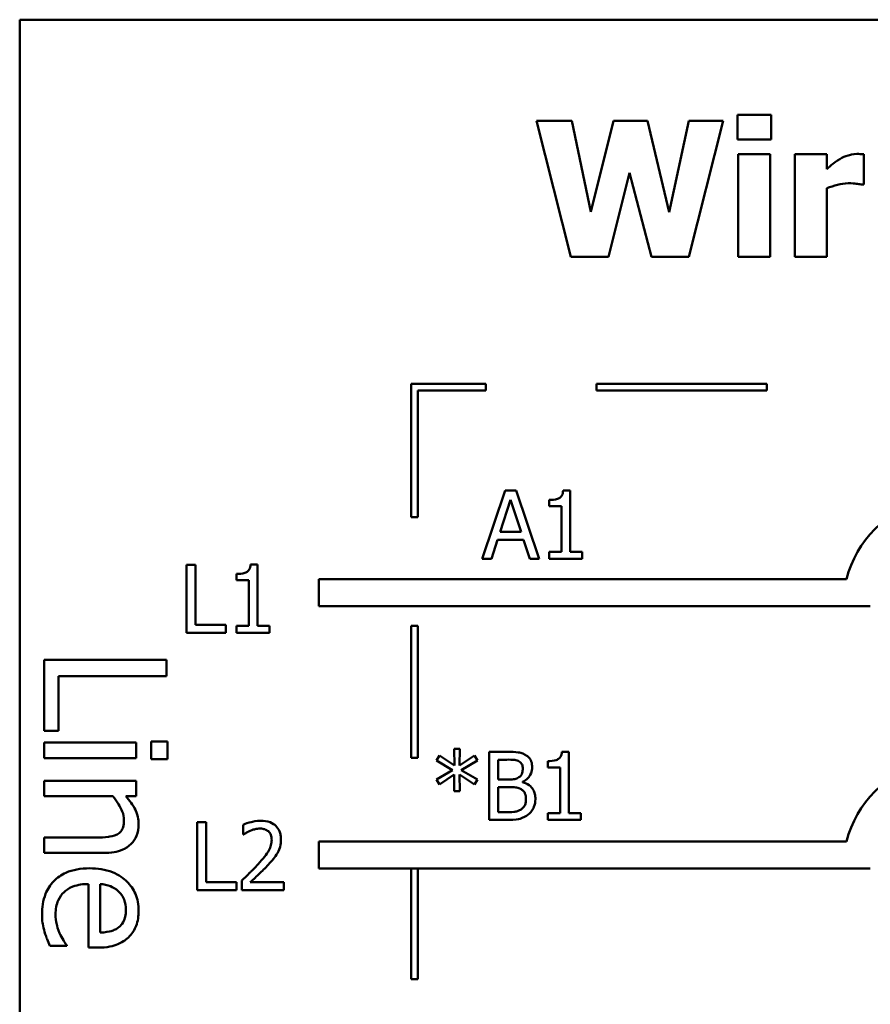
# Model space of a CAD drawing. Units: inches. Extents: x 0.05 to 1.95, y 0.02 to 1.52.
# Drawn here: x 0.79 to 0.92, y 0.28 to 0.43 of the extents above; entities that cross this region are included whole.
import ezdxf

# ---------------------------------------------------------------- set-up
doc = ezdxf.new("R2010")
doc.units = ezdxf.units.IN
doc.header["$LTSCALE"] = 0.090909
doc.header["$MEASUREMENT"] = 0
doc.layers.add('Visible (ANSI)', color=7, linetype='Continuous', lineweight=50)

msp = doc.modelspace()

# ---------------------------------------------------------------- linework, layer by layer
at = {"layer": 'Visible (ANSI)'}
for p, q in [((1.13678, 0.42849), (0.79178, 0.42849)), ((0.79178, 0.42849), (0.79178, 0.17849)), ((0.89725, 0.41453), (0.89725, 0.41087)), ((0.90223, 0.41453), (0.89725, 0.41453)), ((0.90223, 0.41087), (0.90223, 0.41453)), ((0.86772, 0.41362), (0.87278, 0.39362)), ((0.87294, 0.41362), (0.86772, 0.41362)), ((0.87569, 0.40023), (0.87294, 0.41362)), ((0.87903, 0.41362), (0.87569, 0.40023)), ((0.88402, 0.41362), (0.87903, 0.41362)), ((0.8872, 0.40022), (0.88402, 0.41362)), ((0.89009, 0.41362), (0.8872, 0.40022)), ((0.89517, 0.41362), (0.89009, 0.41362)), ((0.89012, 0.39362), (0.89517, 0.41362)), ((0.89725, 0.41087), (0.90223, 0.41087)), ((0.89738, 0.40871), (0.89738, 0.39362)), ((0.90208, 0.40871), (0.89738, 0.40871)), ((0.90208, 0.39362), (0.90208, 0.40871)), ((0.90568, 0.40871), (0.90568, 0.39362)), ((0.91038, 0.40871), (0.90568, 0.40871)), ((0.91038, 0.40654), (0.91038, 0.40871)), ((0.91581, 0.40425), (0.91581, 0.40871)), ((0.8783, 0.39362), (0.8814, 0.40599)), ((0.8814, 0.40599), (0.88461, 0.39362)), ((0.91542, 0.40425), (0.91581, 0.40425)), ((0.91038, 0.39362), (0.91038, 0.40372)), ((0.87278, 0.39362), (0.8783, 0.39362)), ((0.88461, 0.39362), (0.89012, 0.39362)), ((0.89738, 0.39362), (0.90208, 0.39362)), ((0.90568, 0.39362), (0.91038, 0.39362)), ((0.86029, 0.37497), (0.84929, 0.37497)), ((0.84929, 0.37497), (0.84929, 0.35538)), ((0.86029, 0.37397), (0.86029, 0.37497)), ((0.90155, 0.37497), (0.87655, 0.37497)), ((0.87655, 0.37497), (0.87655, 0.37397)), ((0.90155, 0.37397), (0.90155, 0.37497)), ((0.85029, 0.37397), (0.86029, 0.37397)), ((0.85029, 0.35538), (0.85029, 0.37397)), ((0.87655, 0.37397), (0.90155, 0.37397)), ((0.86312, 0.35927), (0.85975, 0.34927)), ((0.86475, 0.35927), (0.86312, 0.35927)), ((0.86813, 0.34927), (0.86475, 0.35927)), ((0.87268, 0.3593), (0.87164, 0.3593)), ((0.87268, 0.35029), (0.87268, 0.3593)), ((0.86236, 0.3532), (0.8639, 0.35791)), ((0.8639, 0.35791), (0.86545, 0.3532)), ((0.86958, 0.35791), (0.86958, 0.35699)), ((0.86958, 0.35699), (0.87139, 0.35699)), ((0.87139, 0.35699), (0.87139, 0.35029)), ((0.84929, 0.35538), (0.85029, 0.35538)), ((0.86545, 0.3532), (0.86236, 0.3532)), ((0.86109, 0.34927), (0.862, 0.35206)), ((0.862, 0.35206), (0.86582, 0.35206)), ((0.86582, 0.35206), (0.86672, 0.34927)), ((0.87139, 0.35029), (0.86958, 0.35029)), ((0.86958, 0.35029), (0.86958, 0.34927)), ((0.87445, 0.35029), (0.87268, 0.35029)), ((0.87445, 0.34927), (0.87445, 0.35029)), ((0.85975, 0.34927), (0.86109, 0.34927)), ((0.86672, 0.34927), (0.86813, 0.34927)), ((0.86958, 0.34927), (0.87445, 0.34927)), ((0.81629, 0.34839), (0.81629, 0.33839)), ((0.81762, 0.34839), (0.81629, 0.34839)), ((0.81762, 0.33957), (0.81762, 0.34839)), ((0.82674, 0.34842), (0.8257, 0.34842)), ((0.82674, 0.33941), (0.82674, 0.34842)), ((0.82364, 0.34702), (0.82364, 0.34611)), ((0.82364, 0.34611), (0.82545, 0.34611)), ((0.82545, 0.34611), (0.82545, 0.33941)), ((0.83572, 0.34628), (0.83572, 0.34228)), ((0.91328, 0.34628), (0.83572, 0.34628)), ((0.83572, 0.34228), (0.91678, 0.34228)), ((0.82209, 0.33957), (0.81762, 0.33957)), ((0.82209, 0.33839), (0.82209, 0.33957)), ((0.82545, 0.33941), (0.82364, 0.33941)), ((0.82364, 0.33941), (0.82364, 0.33839)), ((0.82851, 0.33941), (0.82674, 0.33941)), ((0.82851, 0.33839), (0.82851, 0.33941)), ((0.84929, 0.33938), (0.84929, 0.31999)), ((0.85029, 0.33938), (0.84929, 0.33938)), ((0.85029, 0.31999), (0.85029, 0.33938)), ((0.81629, 0.33839), (0.82209, 0.33839)), ((0.82364, 0.33839), (0.82851, 0.33839)), ((0.81337, 0.33442), (0.79537, 0.33442)), ((0.79537, 0.33442), (0.79537, 0.32399)), ((0.81337, 0.33202), (0.81337, 0.33442)), ((0.7975, 0.32399), (0.7975, 0.33202)), ((0.7975, 0.33202), (0.81337, 0.33202)), ((0.79537, 0.32399), (0.7975, 0.32399)), ((0.80887, 0.32224), (0.79537, 0.32224)), ((0.79537, 0.32224), (0.79537, 0.31996)), ((0.80887, 0.31996), (0.80887, 0.32224)), ((0.81348, 0.32238), (0.81112, 0.32238)), ((0.81112, 0.32238), (0.81112, 0.3198)), ((0.81348, 0.3198), (0.81348, 0.32238)), ((0.85644, 0.32131), (0.8556, 0.32131)), ((0.8556, 0.32131), (0.85565, 0.31887)), ((0.85639, 0.31887), (0.85644, 0.32131)), ((0.79537, 0.31996), (0.80887, 0.31996)), ((0.84929, 0.31999), (0.85029, 0.31999)), ((0.85346, 0.32033), (0.85301, 0.3196)), ((0.85565, 0.31887), (0.85346, 0.32033)), ((0.85859, 0.32033), (0.85639, 0.31887)), ((0.85903, 0.31959), (0.85859, 0.32033)), ((0.86343, 0.32087), (0.86078, 0.32087)), ((0.86078, 0.32087), (0.86078, 0.31087)), ((0.87249, 0.3209), (0.87145, 0.3209)), ((0.87249, 0.31189), (0.87249, 0.3209)), ((0.81112, 0.3198), (0.81348, 0.3198)), ((0.85301, 0.3196), (0.85539, 0.31821)), ((0.85665, 0.31821), (0.85903, 0.31959)), ((0.86211, 0.31681), (0.86211, 0.31973)), ((0.86211, 0.31973), (0.86338, 0.31973)), ((0.86938, 0.31951), (0.86938, 0.31859)), ((0.86938, 0.31859), (0.8712, 0.31859)), ((0.8712, 0.31859), (0.8712, 0.31189)), ((0.85539, 0.31821), (0.85301, 0.31682)), ((0.85346, 0.31608), (0.85564, 0.31755)), ((0.85564, 0.31755), (0.8556, 0.3151)), ((0.85639, 0.31755), (0.85859, 0.31609)), ((0.85644, 0.3151), (0.85639, 0.31755)), ((0.85903, 0.31682), (0.85665, 0.31821)), ((0.80887, 0.31662), (0.79537, 0.31662)), ((0.79537, 0.31662), (0.79537, 0.31435)), ((0.80887, 0.31435), (0.80887, 0.31662)), ((0.85301, 0.31682), (0.85346, 0.31608)), ((0.85859, 0.31609), (0.85903, 0.31682)), ((0.86361, 0.31681), (0.86211, 0.31681)), ((0.86211, 0.312), (0.86211, 0.3157)), ((0.86211, 0.3157), (0.86361, 0.3157)), ((0.86569, 0.31643), (0.86569, 0.31648)), ((0.79537, 0.31435), (0.80546, 0.31435)), ((0.80737, 0.31435), (0.80887, 0.31435)), ((0.8556, 0.3151), (0.85644, 0.3151)), ((0.86318, 0.312), (0.86211, 0.312)), ((0.86938, 0.31189), (0.86938, 0.31087)), ((0.8712, 0.31189), (0.86938, 0.31189)), ((0.87426, 0.31189), (0.87249, 0.31189)), ((0.87426, 0.31087), (0.87426, 0.31189)), ((0.81786, 0.31055), (0.81786, 0.30055)), ((0.81919, 0.31055), (0.81786, 0.31055)), ((0.81919, 0.30173), (0.81919, 0.31055)), ((0.82463, 0.31016), (0.82463, 0.30874)), ((0.86078, 0.31087), (0.86365, 0.31087)), ((0.86938, 0.31087), (0.87426, 0.31087)), ((0.79537, 0.30829), (0.79537, 0.30602)), ((0.80307, 0.30829), (0.79537, 0.30829)), ((0.82463, 0.30874), (0.8247, 0.30874)), ((0.83572, 0.30772), (0.83572, 0.30372)), ((0.91328, 0.30772), (0.83572, 0.30772)), ((0.79537, 0.30602), (0.80413, 0.30602)), ((0.83572, 0.30372), (0.91678, 0.30372)), ((0.84929, 0.30372), (0.84929, 0.28747)), ((0.85029, 0.28747), (0.85029, 0.30372)), ((0.80189, 0.30145), (0.80189, 0.2921)), ((0.80362, 0.29432), (0.80362, 0.30145)), ((0.82366, 0.30173), (0.81919, 0.30173)), ((0.82366, 0.30055), (0.82366, 0.30173)), ((0.82442, 0.30197), (0.82442, 0.30055)), ((0.83058, 0.30171), (0.82567, 0.30171)), ((0.83058, 0.30055), (0.83058, 0.30171)), ((0.81786, 0.30055), (0.82366, 0.30055)), ((0.82442, 0.30055), (0.83058, 0.30055)), ((0.7962, 0.29235), (0.79868, 0.29235)), ((0.79868, 0.29235), (0.79868, 0.29248)), ((0.80189, 0.2921), (0.80313, 0.2921)), ((0.84929, 0.28747), (0.85029, 0.28747))]:
    msp.add_line(p, q, dxfattribs=at)
for centre in [(0.92887, 0.34228), (0.92887, 0.30372)]:
    msp.add_arc(centre, 0.01609, 44.0372, 165.6045, dxfattribs=at)
for points, knots in [([(0.91479, 0.40876), (0.91422, 0.40876), (0.91374, 0.40861), (0.91309, 0.40841), (0.91268, 0.40824), (0.91231, 0.40801)], [-0.005164504, -0.005164504, -0.005164504, -0.005164504, -0.003318485, -0.003318485, 0, 0, 0, 0]), ([(0.91581, 0.40871), (0.9156, 0.40873), (0.9154, 0.40874), (0.91513, 0.40875), (0.91495, 0.40876), (0.91479, 0.40876)], [-0.002101234, -0.002101234, -0.002101234, -0.002101234, -0.001277981, -0.001277981, 0, 0, 0, 0]), ([(0.91231, 0.40801), (0.91184, 0.40774), (0.91143, 0.40741), (0.91099, 0.40706), (0.91064, 0.40678), (0.91038, 0.40654)], [-0.004280226, -0.004280226, -0.004280226, -0.004280226, -0.002731621, -0.002731621, 0, 0, 0, 0]), ([(0.91038, 0.40372), (0.91089, 0.40392), (0.91142, 0.40409), (0.91246, 0.40436), (0.91298, 0.40445), (0.91351, 0.40445)], [-0.008196131, -0.008196131, -0.008196131, -0.008196131, -0.003976816, -0.003976816, 0, 0, 0, 0]), ([(0.91351, 0.40445), (0.9141, 0.40445), (0.9145, 0.40441), (0.91496, 0.40436), (0.91522, 0.40432), (0.91542, 0.40425)], [-0.003009012, -0.003009012, -0.003009012, -0.003009012, -0.001593193, -0.001593193, 0, 0, 0, 0]), ([(0.87164, 0.3593), (0.87163, 0.35916), (0.87161, 0.35903), (0.87155, 0.35878), (0.8715, 0.35867), (0.87139, 0.35846), (0.87131, 0.35836), (0.87115, 0.35823), (0.87103, 0.35814), (0.87044, 0.35794), (0.87, 0.35791), (0.86958, 0.35791)], [-0.0167573, -0.0167573, -0.0167573, -0.0167573, -0.01271206, -0.01271206, -0.00922049, -0.00922049, -0.00543633, -0.00543633, -0.00325562, -0.00325562, 0, 0, 0, 0]), ([(0.8257, 0.34842), (0.82569, 0.34828), (0.82567, 0.34815), (0.82561, 0.3479), (0.82556, 0.34779), (0.82544, 0.34758), (0.82537, 0.34748), (0.82521, 0.34735), (0.82509, 0.34726), (0.8245, 0.34706), (0.82406, 0.34702), (0.82364, 0.34702)], [-0.0167573, -0.0167573, -0.0167573, -0.0167573, -0.01271206, -0.01271206, -0.00922049, -0.00922049, -0.00543633, -0.00543633, -0.00325562, -0.00325562, 0, 0, 0, 0]), ([(0.86605, 0.32046), (0.86559, 0.32072), (0.86521, 0.32078), (0.8646, 0.32086), (0.86397, 0.32087), (0.86343, 0.32087)], [-0.005800941, -0.005800941, -0.005800941, -0.005800941, -0.004125841, -0.004125841, 0, 0, 0, 0]), ([(0.86709, 0.31862), (0.86709, 0.3189), (0.86705, 0.31918), (0.86686, 0.31973), (0.86673, 0.31991), (0.86649, 0.32019), (0.86628, 0.32034), (0.86605, 0.32046)], [-0.003705201, -0.003705201, -0.003705201, -0.003705201, -0.00286028, -0.00286028, -0.001948487, -0.001948487, 0, 0, 0, 0]), ([(0.87145, 0.3209), (0.87144, 0.32077), (0.87142, 0.32063), (0.87135, 0.32038), (0.87131, 0.32027), (0.87119, 0.32006), (0.87111, 0.31996), (0.87096, 0.31984), (0.87084, 0.31974), (0.87025, 0.31954), (0.86981, 0.31951), (0.86938, 0.31951)], [-0.0167573, -0.0167573, -0.0167573, -0.0167573, -0.01271206, -0.01271206, -0.00922049, -0.00922049, -0.00543633, -0.00543633, -0.00325562, -0.00325562, 0, 0, 0, 0]), ([(0.86338, 0.31973), (0.86376, 0.31973), (0.86415, 0.31974), (0.86476, 0.31966), (0.86499, 0.31959), (0.86519, 0.31947)], [-0.004727558, -0.004727558, -0.004727558, -0.004727558, -0.001809097, -0.001809097, 0, 0, 0, 0]), ([(0.8657, 0.31843), (0.8657, 0.31822), (0.86569, 0.318), (0.86558, 0.31763), (0.86552, 0.31752), (0.86538, 0.31732), (0.86527, 0.31722), (0.86515, 0.31714)], [-0.002690452, -0.002690452, -0.002690452, -0.002690452, -0.001859618, -0.001859618, -0.001131947, -0.001131947, 0, 0, 0, 0]), ([(0.86519, 0.31947), (0.86529, 0.31942), (0.86537, 0.31936), (0.86552, 0.31918), (0.86557, 0.31909), (0.86568, 0.31883), (0.8657, 0.31863), (0.8657, 0.31843)], [-0.002685402, -0.002685402, -0.002685402, -0.002685402, -0.00214915, -0.00214915, -0.001521808, -0.001521808, 0, 0, 0, 0]), ([(0.86569, 0.31648), (0.86597, 0.31661), (0.86623, 0.31679), (0.86661, 0.31718), (0.86679, 0.31742), (0.86704, 0.31801), (0.86709, 0.31831), (0.86709, 0.31862)], [-0.008586161, -0.008586161, -0.008586161, -0.008586161, -0.004909252, -0.004909252, -0.002338638, -0.002338638, 0, 0, 0, 0]), ([(0.86515, 0.31714), (0.86496, 0.31702), (0.86475, 0.31692), (0.86431, 0.31682), (0.86398, 0.31681), (0.86361, 0.31681)], [-0.005440624, -0.005440624, -0.005440624, -0.005440624, -0.002758336, -0.002758336, 0, 0, 0, 0]), ([(0.86361, 0.3157), (0.86398, 0.3157), (0.86438, 0.31569), (0.86481, 0.31563), (0.86507, 0.31559), (0.86536, 0.31544)], [-0.00831006, -0.00831006, -0.00831006, -0.00831006, -0.002524316, -0.002524316, 0, 0, 0, 0]), ([(0.86756, 0.31394), (0.86756, 0.31418), (0.86754, 0.31443), (0.86743, 0.31489), (0.86735, 0.3151), (0.8671, 0.31553), (0.86691, 0.31577), (0.86636, 0.31619), (0.86603, 0.31633), (0.86569, 0.31643)], [-0.009683364, -0.009683364, -0.009683364, -0.009683364, -0.007383202, -0.007383202, -0.005265325, -0.005265325, -0.002726868, -0.002726868, 0, 0, 0, 0]), ([(0.80546, 0.31435), (0.80609, 0.3136), (0.80659, 0.31281), (0.80701, 0.3117), (0.8071, 0.31128), (0.8071, 0.31085)], [-0.008999955, -0.008999955, -0.008999955, -0.008999955, -0.003298238, -0.003298238, 0, 0, 0, 0]), ([(0.80925, 0.31025), (0.80925, 0.31061), (0.80922, 0.31097), (0.80902, 0.31182), (0.80885, 0.31218), (0.80842, 0.31307), (0.80791, 0.31374), (0.80737, 0.31435)], [-0.008570595, -0.008570595, -0.008570595, -0.008570595, -0.007566797, -0.007566797, -0.006169345, -0.006169345, 0, 0, 0, 0]), ([(0.86536, 0.31544), (0.86552, 0.31536), (0.86566, 0.31526), (0.86593, 0.31499), (0.86599, 0.31486), (0.86614, 0.31451), (0.86617, 0.3142), (0.86617, 0.31388)], [-0.003882037, -0.003882037, -0.003882037, -0.003882037, -0.003209449, -0.003209449, -0.002414226, -0.002414226, 0, 0, 0, 0]), ([(0.86617, 0.31388), (0.86617, 0.3137), (0.86616, 0.31352), (0.86608, 0.31317), (0.86602, 0.31304), (0.86582, 0.31273), (0.86565, 0.31256), (0.86545, 0.31242)], [-0.003843895, -0.003843895, -0.003843895, -0.003843895, -0.002812962, -0.002812962, -0.001795924, -0.001795924, 0, 0, 0, 0]), ([(0.86652, 0.31168), (0.8667, 0.31182), (0.86686, 0.31198), (0.86712, 0.31233), (0.86725, 0.31255), (0.8675, 0.31315), (0.86756, 0.31354), (0.86756, 0.31394)], [-0.007200911, -0.007200911, -0.007200911, -0.007200911, -0.00499231, -0.00499231, -0.003011564, -0.003011564, 0, 0, 0, 0]), ([(0.86545, 0.31242), (0.86532, 0.31234), (0.86518, 0.31227), (0.86488, 0.31215), (0.86472, 0.31211), (0.86439, 0.31206), (0.86402, 0.312), (0.86318, 0.312)], [-0.01829004, -0.01829004, -0.01829004, -0.01829004, -0.01244161, -0.01244161, -0.00634379, -0.00634379, 0, 0, 0, 0]), ([(0.86365, 0.31087), (0.86454, 0.31087), (0.86504, 0.31098), (0.86576, 0.31118), (0.86616, 0.3114), (0.86652, 0.31168)], [-0.005701105, -0.005701105, -0.005701105, -0.005701105, -0.00351838, -0.00351838, 0, 0, 0, 0]), ([(0.80413, 0.30602), (0.80464, 0.30602), (0.80515, 0.30605), (0.80608, 0.30621), (0.80651, 0.30633), (0.80726, 0.30666), (0.80773, 0.30691), (0.8085, 0.30769), (0.80877, 0.30808), (0.80917, 0.30907), (0.80925, 0.30966), (0.80925, 0.31025)], [-0.02440699, -0.02440699, -0.02440699, -0.02440699, -0.01821282, -0.01821282, -0.01284757, -0.01284757, -0.00815433, -0.00815433, -0.00447785, -0.00447785, 0, 0, 0, 0]), ([(0.8071, 0.31085), (0.8071, 0.3105), (0.80706, 0.31013), (0.80692, 0.30965), (0.80683, 0.30942), (0.80649, 0.309), (0.8063, 0.30885), (0.80609, 0.30873)], [-0.009094093, -0.009094093, -0.009094093, -0.009094093, -0.004104395, -0.004104395, -0.001856446, -0.001856446, 0, 0, 0, 0]), ([(0.82719, 0.31076), (0.82655, 0.31076), (0.82601, 0.31062), (0.82538, 0.31045), (0.82495, 0.31032), (0.82463, 0.31016)], [-0.004229132, -0.004229132, -0.004229132, -0.004229132, -0.002726764, -0.002726764, 0, 0, 0, 0]), ([(0.83017, 0.30801), (0.83017, 0.30823), (0.83015, 0.30844), (0.83008, 0.30885), (0.83002, 0.30904), (0.82982, 0.30951), (0.82964, 0.30977), (0.82923, 0.31017), (0.82896, 0.31038), (0.82813, 0.3107), (0.82766, 0.31076), (0.82719, 0.31076)], [-0.01599923, -0.01599923, -0.01599923, -0.01599923, -0.01330011, -0.01330011, -0.01081264, -0.01081264, -0.00677015, -0.00677015, -0.00355995, -0.00355995, 0, 0, 0, 0]), ([(0.80609, 0.30873), (0.80562, 0.30848), (0.80504, 0.30841), (0.80423, 0.30832), (0.80365, 0.30829), (0.80307, 0.30829)], [-0.006206635, -0.006206635, -0.006206635, -0.006206635, -0.004391026, -0.004391026, 0, 0, 0, 0]), ([(0.8247, 0.30874), (0.82484, 0.30883), (0.82498, 0.30892), (0.8253, 0.30912), (0.82548, 0.30921), (0.82567, 0.30929)], [-0.002848782, -0.002848782, -0.002848782, -0.002848782, -0.001561327, -0.001561327, 0, 0, 0, 0]), ([(0.82567, 0.30929), (0.826, 0.30942), (0.82626, 0.30949), (0.82661, 0.30957), (0.82685, 0.3096), (0.82709, 0.3096)], [-0.002703215, -0.002703215, -0.002703215, -0.002703215, -0.001857668, -0.001857668, 0, 0, 0, 0]), ([(0.82709, 0.3096), (0.82741, 0.3096), (0.82764, 0.30955), (0.82798, 0.30943), (0.82816, 0.30933), (0.82832, 0.3092)], [-0.00278365, -0.00278365, -0.00278365, -0.00278365, -0.001562558, -0.001562558, 0, 0, 0, 0]), ([(0.82832, 0.3092), (0.82839, 0.30913), (0.82846, 0.30905), (0.8286, 0.30886), (0.82865, 0.30875), (0.82878, 0.30845), (0.82881, 0.30819), (0.82881, 0.30794)], [-0.002998422, -0.002998422, -0.002998422, -0.002998422, -0.002518402, -0.002518402, -0.001910429, -0.001910429, 0, 0, 0, 0]), ([(0.82881, 0.30794), (0.82881, 0.30767), (0.82878, 0.30741), (0.82863, 0.30688), (0.82853, 0.30663), (0.82809, 0.30584), (0.82752, 0.30514), (0.82683, 0.30438)], [-0.01460415, -0.01460415, -0.01460415, -0.01460415, -0.01127266, -0.01127266, -0.0078213, -0.0078213, 0, 0, 0, 0]), ([(0.82965, 0.30601), (0.82988, 0.3064), (0.82998, 0.30675), (0.83013, 0.30728), (0.83017, 0.30765), (0.83017, 0.30801)], [-0.004217687, -0.004217687, -0.004217687, -0.004217687, -0.002787866, -0.002787866, 0, 0, 0, 0]), ([(0.82832, 0.3043), (0.82857, 0.30458), (0.82882, 0.30486), (0.82928, 0.30542), (0.82948, 0.30571), (0.82965, 0.30601)], [-0.005525363, -0.005525363, -0.005525363, -0.005525363, -0.002673816, -0.002673816, 0, 0, 0, 0]), ([(0.82683, 0.30438), (0.82629, 0.30377), (0.82591, 0.30341), (0.82526, 0.30277), (0.82484, 0.30237), (0.82442, 0.30197)], [-0.006951207, -0.006951207, -0.006951207, -0.006951207, -0.004405646, -0.004405646, 0, 0, 0, 0]), ([(0.82567, 0.30171), (0.82613, 0.30214), (0.82671, 0.30269), (0.82739, 0.30334), (0.82787, 0.30381), (0.82832, 0.3043)], [-0.007139858, -0.007139858, -0.007139858, -0.007139858, -0.00506168, -0.00506168, 0, 0, 0, 0]), ([(0.80205, 0.30376), (0.80142, 0.30376), (0.80079, 0.30371), (0.79962, 0.30349), (0.79908, 0.30334), (0.79789, 0.30281), (0.79729, 0.30241), (0.79625, 0.30133), (0.79586, 0.3007), (0.7952, 0.29904), (0.79506, 0.29799), (0.79506, 0.29696)], [-0.02828349, -0.02828349, -0.02828349, -0.02828349, -0.02350866, -0.02350866, -0.01925628, -0.01925628, -0.01363863, -0.01363863, -0.00786335, -0.00786335, 0, 0, 0, 0]), ([(0.80925, 0.29751), (0.80925, 0.29795), (0.80922, 0.29839), (0.80906, 0.29923), (0.80894, 0.29962), (0.80849, 0.30069), (0.80806, 0.30129), (0.80709, 0.30224), (0.80642, 0.30278), (0.80435, 0.3036), (0.80319, 0.30376), (0.80205, 0.30376)], [-0.03875107, -0.03875107, -0.03875107, -0.03875107, -0.03278866, -0.03278866, -0.02717994, -0.02717994, -0.01701186, -0.01701186, -0.00870815, -0.00870815, 0, 0, 0, 0]), ([(0.79705, 0.29699), (0.79705, 0.29736), (0.79707, 0.29773), (0.79721, 0.29842), (0.7973, 0.29874), (0.79764, 0.29951), (0.79792, 0.29992), (0.79854, 0.3005), (0.79895, 0.30083), (0.80033, 0.30136), (0.80112, 0.30145), (0.80189, 0.30145)], [-0.03011964, -0.03011964, -0.03011964, -0.03011964, -0.02434455, -0.02434455, -0.01909305, -0.01909305, -0.01121223, -0.01121223, -0.00585613, -0.00585613, 0, 0, 0, 0]), ([(0.80362, 0.30145), (0.80414, 0.30141), (0.80466, 0.30131), (0.80542, 0.301), (0.80586, 0.30078), (0.80632, 0.30034)], [-0.01291493, -0.01291493, -0.01291493, -0.01291493, -0.00487152, -0.00487152, 0, 0, 0, 0]), ([(0.80632, 0.30034), (0.80681, 0.29986), (0.80702, 0.29942), (0.80732, 0.29869), (0.80739, 0.29816), (0.80739, 0.29764)], [-0.005982238, -0.005982238, -0.005982238, -0.005982238, -0.003899048, -0.003899048, 0, 0, 0, 0]), ([(0.79506, 0.29696), (0.79506, 0.29616), (0.79513, 0.29576), (0.79523, 0.2952), (0.79533, 0.29479), (0.79544, 0.29441)], [-0.004311177, -0.004311177, -0.004311177, -0.004311177, -0.003078028, -0.003078028, 0, 0, 0, 0]), ([(0.79764, 0.29422), (0.79738, 0.29479), (0.79726, 0.29534), (0.7971, 0.296), (0.79705, 0.29649), (0.79705, 0.29699)], [-0.005197419, -0.005197419, -0.005197419, -0.005197419, -0.003772378, -0.003772378, 0, 0, 0, 0]), ([(0.80739, 0.29764), (0.80739, 0.29731), (0.80736, 0.29696), (0.80724, 0.29643), (0.80716, 0.29614), (0.80681, 0.29554), (0.8066, 0.2953), (0.80634, 0.29509)], [-0.009667675, -0.009667675, -0.009667675, -0.009667675, -0.005233749, -0.005233749, -0.002541461, -0.002541461, 0, 0, 0, 0]), ([(0.80775, 0.2936), (0.808, 0.29384), (0.80823, 0.2941), (0.80867, 0.29475), (0.80881, 0.29508), (0.80916, 0.296), (0.80925, 0.29676), (0.80925, 0.29751)], [-0.008836178, -0.008836178, -0.008836178, -0.008836178, -0.007480016, -0.007480016, -0.005750047, -0.005750047, 0, 0, 0, 0]), ([(0.79544, 0.29441), (0.79557, 0.29394), (0.79573, 0.29352), (0.79593, 0.29303), (0.79607, 0.29266), (0.7962, 0.29235)], [-0.004071139, -0.004071139, -0.004071139, -0.004071139, -0.002575508, -0.002575508, 0, 0, 0, 0]), ([(0.79868, 0.29248), (0.79846, 0.29274), (0.79828, 0.29304), (0.79799, 0.29351), (0.79781, 0.29387), (0.79764, 0.29422)], [-0.004145144, -0.004145144, -0.004145144, -0.004145144, -0.002880354, -0.002880354, 0, 0, 0, 0]), ([(0.80634, 0.29509), (0.80618, 0.29497), (0.80601, 0.29486), (0.80563, 0.29467), (0.80543, 0.2946), (0.80489, 0.29445), (0.8044, 0.29434), (0.80362, 0.29432)], [-0.01326964, -0.01326964, -0.01326964, -0.01326964, -0.00974135, -0.00974135, -0.00587985, -0.00587985, 0, 0, 0, 0]), ([(0.80313, 0.2921), (0.80466, 0.2921), (0.80558, 0.29236), (0.80676, 0.29285), (0.80729, 0.29317), (0.80775, 0.2936)], [-0.009734108, -0.009734108, -0.009734108, -0.009734108, -0.004795026, -0.004795026, 0, 0, 0, 0])]:
    msp.add_open_spline(points, degree=3, knots=knots, dxfattribs=at)

doc.saveas('drawing.dxf')
